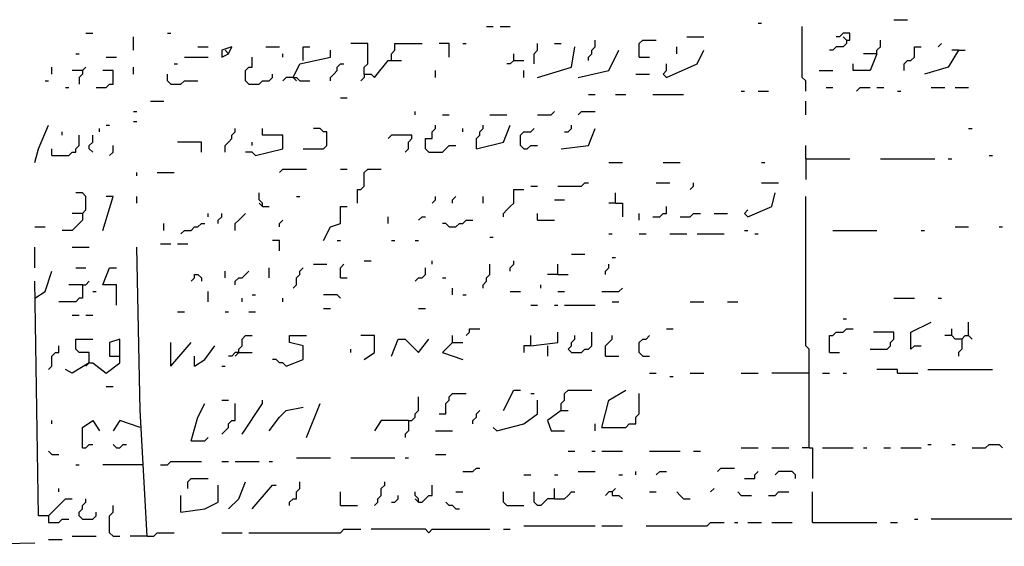
# Model space of a CAD drawing. Extents: x 0.1 to 7.4, y 0 to 10.
# Drawn here: x 4.8 to 5.4, y 5.8 to 6.1 of the extents above; entities that cross this region are included whole.
import ezdxf

# ---------------------------------------------------------------- set-up
doc = ezdxf.new("R2010")
doc.units = 0

msp = doc.modelspace()

# ---------------------------------------------------------------- linework, layer by layer
at = {"layer": 'R2V', "color": 0}
for points in [[(5.354508, 6.133197, 0), (5.362705, 6.133197, 0)], [(5.108607, 6.129098, 0), (5.112705, 6.129098, 0)], [(5.116803, 6.129098, 0), (5.122951, 6.129098, 0)], [(5.272541, 6.131148, 0), (5.27459, 6.131148, 0)], [(5.30123, 6.090164, 0), (5.30123, 6.096311, 0), (5.29918, 6.098361, 0), (5.29918, 6.129098, 0)], [(4.866803, 6.125, 0), (4.870902, 6.125, 0)], [(4.895492, 6.114754, 0), (4.895492, 6.122951, 0)], [(4.915984, 6.125, 0), (4.918033, 6.125, 0)], [(5.170082, 6.108607, 0), (5.170082, 6.110656, 0), (5.172131, 6.112705, 0), (5.172131, 6.114754, 0), (5.17418, 6.116803, 0), (5.17418, 6.120902, 0)], [(5.20082, 6.110656, 0), (5.20082, 6.118852, 0), (5.202869, 6.120902, 0), (5.211066, 6.120902, 0)], [(5.229508, 6.122951, 0), (5.239754, 6.122951, 0)], [(5.32582, 6.120902, 0), (5.32582, 6.118852, 0), (5.32377, 6.116803, 0), (5.319672, 6.116803, 0), (5.317623, 6.114754, 0), (5.315574, 6.114754, 0)], [(5.32582, 6.120902, 0), (5.327869, 6.120902, 0), (5.327869, 6.125, 0), (5.32377, 6.125, 0), (5.321721, 6.122951, 0), (5.319672, 6.122951, 0)], [(5.32582, 6.120902, 0), (5.32377, 6.122951, 0)], [(5.32377, 6.122951, 0), (5.32582, 6.120902, 0)], [(5.344262, 6.112705, 0), (5.344262, 6.114754, 0), (5.346311, 6.116803, 0), (5.346311, 6.120902, 0)], [(4.934426, 6.116803, 0), (4.940574, 6.116803, 0)], [(4.952869, 6.112705, 0), (4.954918, 6.116803, 0), (4.94877, 6.114754, 0), (4.94877, 6.110656, 0), (4.952869, 6.112705, 0), (4.95082, 6.114754, 0)], [(4.97541, 6.116803, 0), (4.983607, 6.116803, 0)], [(4.997951, 6.108607, 0), (4.997951, 6.116803, 0), (5.002049, 6.116803, 0)], [(5.034836, 6.10041, 0), (5.034836, 6.104508, 0), (5.036885, 6.106557, 0), (5.036885, 6.118852, 0), (5.026639, 6.118852, 0)], [(5.05123, 6.108607, 0), (5.05123, 6.112705, 0), (5.053279, 6.114754, 0), (5.053279, 6.118852, 0), (5.069672, 6.118852, 0)], [(5.086066, 6.110656, 0), (5.086066, 6.118852, 0), (5.079918, 6.118852, 0)], [(5.094262, 6.118852, 0), (5.096311, 6.118852, 0)], [(5.137295, 6.106557, 0), (5.137295, 6.112705, 0), (5.139344, 6.114754, 0), (5.139344, 6.118852, 0)], [(5.139344, 6.098361, 0), (5.159836, 6.104508, 0), (5.161885, 6.116803, 0)], [(5.14959, 6.118852, 0), (5.153689, 6.118852, 0)], [(5.223361, 6.112705, 0), (5.223361, 6.116803, 0)], [(5.360656, 6.102459, 0), (5.360656, 6.106557, 0), (5.362705, 6.108607, 0), (5.364754, 6.108607, 0), (5.366803, 6.110656, 0), (5.366803, 6.116803, 0), (5.370902, 6.116803, 0)], [(5.381148, 6.116803, 0), (5.383197, 6.118852, 0)], [(4.860656, 6.112705, 0), (4.862705, 6.112705, 0)], [(4.879098, 6.110656, 0), (4.885246, 6.110656, 0)], [(4.92623, 6.110656, 0), (4.940574, 6.110656, 0)], [(4.965164, 6.094262, 0), (4.963115, 6.096311, 0), (4.963115, 6.102459, 0), (4.965164, 6.104508, 0), (4.967213, 6.104508, 0), (4.967213, 6.110656, 0)], [(4.985656, 6.110656, 0), (4.985656, 6.112705, 0)], [(4.991803, 6.098361, 0), (4.995902, 6.106557, 0), (5.014344, 6.110656, 0), (5.014344, 6.114754, 0)], [(5.125, 6.108607, 0), (5.125, 6.112705, 0)], [(5.163934, 6.098361, 0), (5.182377, 6.102459, 0), (5.188525, 6.114754, 0)], [(5.20082, 6.110656, 0), (5.206967, 6.110656, 0)], [(5.217213, 6.098361, 0), (5.235656, 6.106557, 0), (5.239754, 6.114754, 0)], [(5.344262, 6.112705, 0), (5.340164, 6.102459, 0), (5.329918, 6.102459, 0), (5.329918, 6.106557, 0)], [(5.344262, 6.112705, 0), (5.336066, 6.112705, 0)], [(5.393443, 6.114754, 0), (5.387295, 6.104508, 0), (5.372951, 6.10041, 0)], [(5.393443, 6.114754, 0), (5.389344, 6.114754, 0)], [(5.393443, 6.114754, 0), (5.397541, 6.114754, 0)], [(4.846311, 6.10041, 0), (4.846311, 6.104508, 0)], [(4.864754, 6.102459, 0), (4.866803, 6.104508, 0)], [(4.895492, 6.10041, 0), (4.895492, 6.104508, 0)], [(4.920082, 6.106557, 0), (4.922131, 6.106557, 0)], [(5.014344, 6.096311, 0), (5.014344, 6.098361, 0), (5.016393, 6.10041, 0), (5.018443, 6.102459, 0), (5.018443, 6.104508, 0), (5.020492, 6.106557, 0), (5.022541, 6.106557, 0)], [(5.034836, 6.10041, 0), (5.038934, 6.10041, 0), (5.040984, 6.098361, 0), (5.04918, 6.108607, 0), (5.057377, 6.108607, 0)], [(5.125, 6.108607, 0), (5.122951, 6.106557, 0), (5.120902, 6.106557, 0)], [(5.125, 6.108607, 0), (5.131148, 6.108607, 0)], [(5.217213, 6.098361, 0), (5.215164, 6.10041, 0), (5.217213, 6.102459, 0), (5.217213, 6.106557, 0)], [(4.864754, 6.102459, 0), (4.858607, 6.102459, 0)], [(4.864754, 6.102459, 0), (4.864754, 6.10041, 0), (4.862705, 6.098361, 0), (4.862705, 6.094262, 0)], [(4.872951, 6.092213, 0), (4.879098, 6.092213, 0), (4.881148, 6.094262, 0), (4.883197, 6.094262, 0), (4.883197, 6.102459, 0), (4.877049, 6.102459, 0)], [(4.918033, 6.094262, 0), (4.915984, 6.096311, 0), (4.915984, 6.10041, 0)], [(4.965164, 6.094262, 0), (4.971311, 6.094262, 0), (4.973361, 6.096311, 0), (4.977459, 6.096311, 0), (4.979508, 6.098361, 0), (4.979508, 6.10041, 0)], [(4.991803, 6.098361, 0), (4.987705, 6.098361, 0), (4.985656, 6.096311, 0)], [(4.991803, 6.098361, 0), (4.993852, 6.098361, 0), (4.995902, 6.096311, 0), (5.002049, 6.096311, 0)], [(4.991803, 6.098361, 0), (4.993852, 6.096311, 0)], [(5.034836, 6.10041, 0), (5.034836, 6.098361, 0), (5.032787, 6.096311, 0)], [(5.077869, 6.098361, 0), (5.077869, 6.102459, 0)], [(5.131148, 6.098361, 0), (5.131148, 6.102459, 0)], [(5.19877, 6.10041, 0), (5.206967, 6.10041, 0)], [(5.309426, 6.102459, 0), (5.317623, 6.102459, 0)], [(4.842213, 6.096311, 0), (4.844262, 6.096311, 0)], [(4.854508, 6.092213, 0), (4.856557, 6.092213, 0)], [(4.918033, 6.094262, 0), (4.92418, 6.094262, 0), (4.92623, 6.096311, 0), (4.934426, 6.096311, 0)], [(5.313525, 6.092213, 0), (5.317623, 6.092213, 0)], [(5.331967, 6.090164, 0), (5.334016, 6.092213, 0), (5.340164, 6.092213, 0)], [(5.344262, 6.092213, 0), (5.348361, 6.092213, 0)], [(5.377049, 6.092213, 0), (5.385246, 6.092213, 0)], [(5.391393, 6.092213, 0), (5.39959, 6.092213, 0)], [(5.020492, 6.086066, 0), (5.02459, 6.086066, 0)], [(5.170082, 6.088115, 0), (5.17418, 6.088115, 0)], [(5.186475, 6.088115, 0), (5.192623, 6.088115, 0)], [(5.209016, 6.088115, 0), (5.227459, 6.088115, 0)], [(5.262295, 6.090164, 0), (5.264344, 6.090164, 0)], [(5.272541, 6.090164, 0), (5.278689, 6.090164, 0)], [(5.356557, 6.090164, 0), (5.358607, 6.090164, 0)], [(4.905738, 6.084016, 0), (4.913934, 6.084016, 0)], [(5.30123, 6.07582, 0), (5.30123, 6.084016, 0)], [(4.895492, 6.077869, 0), (4.897541, 6.077869, 0)], [(5.065574, 6.07582, 0), (5.065574, 6.077869, 0)], [(5.081967, 6.07582, 0), (5.086066, 6.07582, 0)], [(5.110656, 6.07582, 0), (5.120902, 6.07582, 0)], [(5.139344, 6.07582, 0), (5.147541, 6.07582, 0), (5.14959, 6.077869, 0)], [(5.163934, 6.07582, 0), (5.165984, 6.077869, 0), (5.17418, 6.077869, 0)], [(4.836066, 6.047131, 0), (4.838115, 6.055328, 0), (4.844262, 6.069672, 0)], [(4.875, 6.065574, 0), (4.875, 6.067623, 0)], [(4.879098, 6.069672, 0), (4.881148, 6.069672, 0)], [(4.895492, 6.071721, 0), (4.897541, 6.071721, 0)], [(4.95082, 6.053279, 0), (4.95082, 6.057377, 0), (4.952869, 6.059426, 0), (4.954918, 6.061475, 0), (4.954918, 6.063525, 0), (4.956967, 6.065574, 0), (4.956967, 6.067623, 0)], [(4.969262, 6.05123, 0), (4.985656, 6.055328, 0), (4.985656, 6.063525, 0), (4.973361, 6.063525, 0), (4.973361, 6.067623, 0)], [(4.997951, 6.055328, 0), (5.010246, 6.055328, 0), (5.012295, 6.057377, 0), (5.012295, 6.065574, 0), (5.010246, 6.065574, 0), (5.008197, 6.067623, 0), (5.004098, 6.067623, 0)], [(5.07377, 6.053279, 0), (5.071721, 6.055328, 0), (5.071721, 6.061475, 0), (5.07582, 6.061475, 0), (5.07582, 6.065574, 0), (5.077869, 6.067623, 0), (5.077869, 6.069672, 0)], [(5.094262, 6.065574, 0), (5.094262, 6.067623, 0)], [(5.102459, 6.055328, 0), (5.102459, 6.061475, 0), (5.104508, 6.063525, 0), (5.104508, 6.065574, 0), (5.106557, 6.067623, 0), (5.106557, 6.069672, 0)], [(5.102459, 6.055328, 0), (5.118852, 6.059426, 0), (5.122951, 6.069672, 0)], [(5.131148, 6.055328, 0), (5.129098, 6.057377, 0), (5.129098, 6.063525, 0), (5.131148, 6.065574, 0), (5.135246, 6.065574, 0), (5.137295, 6.067623, 0)], [(5.153689, 6.055328, 0), (5.170082, 6.057377, 0), (5.17418, 6.067623, 0)], [(5.155738, 6.065574, 0), (5.157787, 6.065574, 0), (5.159836, 6.067623, 0), (5.159836, 6.069672, 0)], [(5.39959, 6.067623, 0), (5.401639, 6.067623, 0)], [(4.846311, 6.05123, 0), (4.856557, 6.05123, 0), (4.858607, 6.053279, 0), (4.860656, 6.053279, 0), (4.860656, 6.055328, 0), (4.862705, 6.057377, 0), (4.862705, 6.063525, 0)], [(4.852459, 6.063525, 0), (4.852459, 6.065574, 0)], [(4.870902, 6.053279, 0), (4.868852, 6.055328, 0), (4.868852, 6.057377, 0), (4.870902, 6.059426, 0), (4.870902, 6.063525, 0)], [(5.059426, 6.053279, 0), (5.061475, 6.055328, 0), (5.061475, 6.059426, 0), (5.063525, 6.061475, 0), (5.063525, 6.063525, 0), (5.05123, 6.063525, 0), (5.04918, 6.061475, 0)], [(4.881148, 6.05123, 0), (4.883197, 6.053279, 0), (4.883197, 6.057377, 0)], [(4.936475, 6.053279, 0), (4.936475, 6.059426, 0), (4.922131, 6.059426, 0)], [(4.967213, 6.057377, 0), (4.967213, 6.059426, 0)], [(5.07377, 6.053279, 0), (5.081967, 6.053279, 0), (5.084016, 6.055328, 0), (5.086066, 6.057377, 0), (5.090164, 6.057377, 0)], [(5.131148, 6.055328, 0), (5.133197, 6.055328, 0), (5.135246, 6.057377, 0), (5.139344, 6.057377, 0)], [(5.30123, 6.04918, 0), (5.30123, 6.057377, 0)], [(4.846311, 6.05123, 0), (4.846311, 6.055328, 0)], [(4.969262, 6.05123, 0), (4.967213, 6.053279, 0), (4.963115, 6.053279, 0)], [(5.411885, 6.05123, 0), (5.413934, 6.05123, 0)], [(5.182377, 6.047131, 0), (5.190574, 6.047131, 0)], [(5.215164, 6.047131, 0), (5.22541, 6.047131, 0)], [(5.27459, 6.047131, 0), (5.276639, 6.047131, 0)], [(5.30123, 6.04918, 0), (5.327869, 6.04918, 0)], [(5.30123, 6.04918, 0), (5.30123, 6.036885, 0)], [(5.346311, 6.04918, 0), (5.379098, 6.04918, 0)], [(5.387295, 6.04918, 0), (5.389344, 6.04918, 0)], [(4.897541, 6.038934, 0), (4.897541, 6.040984, 0)], [(4.909836, 6.040984, 0), (4.920082, 6.040984, 0)], [(4.983607, 6.040984, 0), (4.985656, 6.043033, 0), (5, 6.043033, 0)], [(5.020492, 6.043033, 0), (5.02459, 6.043033, 0)], [(5.030738, 6.022541, 0), (5.030738, 6.030738, 0), (5.032787, 6.030738, 0), (5.034836, 6.032787, 0), (5.034836, 6.040984, 0), (5.036885, 6.043033, 0), (5.045082, 6.043033, 0)], [(5.135246, 6.032787, 0), (5.139344, 6.032787, 0)], [(5.151639, 6.032787, 0), (5.165984, 6.032787, 0), (5.168033, 6.034836, 0), (5.170082, 6.034836, 0)], [(5.211066, 6.034836, 0), (5.219262, 6.034836, 0)], [(5.231557, 6.030738, 0), (5.233607, 6.032787, 0), (5.233607, 6.034836, 0)], [(5.27459, 6.034836, 0), (5.284836, 6.034836, 0)], [(4.864754, 6.016393, 0), (4.866803, 6.018443, 0), (4.866803, 6.026639, 0), (4.864754, 6.028689, 0), (4.860656, 6.028689, 0)], [(4.877049, 6.006148, 0), (4.883197, 6.026639, 0), (4.879098, 6.026639, 0)], [(4.897541, 6.022541, 0), (4.897541, 6.026639, 0)], [(4.973361, 6.020492, 0), (4.973361, 6.022541, 0), (4.971311, 6.02459, 0), (4.971311, 6.028689, 0)], [(4.993852, 6.026639, 0), (4.995902, 6.026639, 0)], [(5.07582, 6.022541, 0), (5.077869, 6.02459, 0), (5.077869, 6.026639, 0)], [(5.088115, 6.022541, 0), (5.088115, 6.02459, 0), (5.090164, 6.026639, 0)], [(5.106557, 6.022541, 0), (5.106557, 6.026639, 0)], [(5.118852, 6.014344, 0), (5.118852, 6.016393, 0), (5.120902, 6.018443, 0), (5.122951, 6.020492, 0), (5.125, 6.022541, 0), (5.125, 6.030738, 0), (5.131148, 6.030738, 0)], [(5.186475, 6.022541, 0), (5.186475, 6.028689, 0)], [(5.266393, 6.014344, 0), (5.280738, 6.020492, 0), (5.282787, 6.028689, 0)], [(5.303279, 5.875, 0), (5.303279, 5.934426, 0), (5.30123, 5.936475, 0), (5.30123, 6.026639, 0)], [(4.973361, 6.020492, 0), (4.971311, 6.022541, 0)], [(4.973361, 6.020492, 0), (4.977459, 6.020492, 0)], [(5.010246, 6, 0), (5.014344, 6.008197, 0), (5.020492, 6.010246, 0), (5.020492, 6.020492, 0), (5.02459, 6.020492, 0)], [(5.14959, 6.02459, 0), (5.155738, 6.02459, 0)], [(5.186475, 6.022541, 0), (5.182377, 6.022541, 0)], [(5.186475, 6.022541, 0), (5.190574, 6.022541, 0), (5.190574, 6.014344, 0)], [(5.209016, 6.014344, 0), (5.213115, 6.014344, 0), (5.215164, 6.016393, 0), (5.217213, 6.016393, 0), (5.217213, 6.020492, 0)], [(4.864754, 6.016393, 0), (4.864754, 6.012295, 0), (4.862705, 6.010246, 0), (4.860656, 6.008197, 0), (4.858607, 6.006148, 0), (4.852459, 6.006148, 0)], [(4.864754, 6.016393, 0), (4.858607, 6.016393, 0)], [(4.940574, 6.014344, 0), (4.940574, 6.016393, 0)], [(4.946721, 6.010246, 0), (4.946721, 6.012295, 0), (4.94877, 6.014344, 0), (4.94877, 6.016393, 0)], [(4.956967, 6.006148, 0), (4.956967, 6.010246, 0), (4.959016, 6.012295, 0), (4.961066, 6.014344, 0), (4.963115, 6.016393, 0)], [(5.04918, 6.010246, 0), (5.04918, 6.014344, 0)], [(5.067623, 6.012295, 0), (5.069672, 6.014344, 0), (5.071721, 6.014344, 0)], [(5.139344, 6.012295, 0), (5.139344, 6.016393, 0)], [(5.20082, 6.012295, 0), (5.20082, 6.016393, 0)], [(5.22541, 6.014344, 0), (5.231557, 6.014344, 0), (5.233607, 6.016393, 0), (5.237705, 6.016393, 0)], [(5.245902, 6.016393, 0), (5.254098, 6.016393, 0)], [(5.266393, 6.014344, 0), (5.264344, 6.016393, 0), (5.266393, 6.018443, 0)], [(4.836066, 6.008197, 0), (4.842213, 6.008197, 0)], [(4.913934, 6.006148, 0), (4.913934, 6.010246, 0)], [(4.92418, 6.004098, 0), (4.92623, 6.006148, 0), (4.930328, 6.006148, 0), (4.932377, 6.008197, 0), (4.934426, 6.008197, 0), (4.936475, 6.010246, 0), (4.938525, 6.010246, 0)], [(4.983607, 6.008197, 0), (4.983607, 6.010246, 0), (4.985656, 6.012295, 0)], [(5.086066, 6.008197, 0), (5.084016, 6.010246, 0), (5.081967, 6.010246, 0)], [(5.086066, 6.008197, 0), (5.090164, 6.008197, 0), (5.092213, 6.010246, 0), (5.094262, 6.010246, 0), (5.096311, 6.012295, 0), (5.10041, 6.012295, 0)], [(5.139344, 6.012295, 0), (5.14959, 6.012295, 0)], [(5.391393, 6.008197, 0), (5.39959, 6.008197, 0)], [(5.418033, 6.008197, 0), (5.420082, 6.008197, 0)], [(5.110656, 6.002049, 0), (5.112705, 6.002049, 0)], [(5.182377, 6.004098, 0), (5.184426, 6.004098, 0)], [(5.20082, 6.004098, 0), (5.204918, 6.004098, 0)], [(5.219262, 6.004098, 0), (5.229508, 6.004098, 0)], [(5.235656, 6.004098, 0), (5.252049, 6.004098, 0)], [(5.264344, 6.006148, 0), (5.266393, 6.006148, 0)], [(5.270492, 6.004098, 0), (5.272541, 6.004098, 0)], [(5.317623, 6.006148, 0), (5.344262, 6.006148, 0)], [(5.370902, 6.006148, 0), (5.372951, 6.006148, 0)], [(4.911885, 5.997951, 0), (4.918033, 5.997951, 0)], [(4.922131, 5.997951, 0), (4.928279, 5.997951, 0)], [(4.983607, 5.993852, 0), (4.983607, 6, 0), (4.979508, 6, 0)], [(5.018443, 6, 0), (5.020492, 6, 0)], [(5.05123, 6, 0), (5.053279, 6, 0)], [(5.065574, 6, 0), (5.067623, 6, 0)], [(4.836066, 5.983607, 0), (4.836066, 5.995902, 0)], [(4.858607, 5.995902, 0), (4.868852, 5.995902, 0)], [(4.903689, 5.821721, 0), (4.89959, 5.897541, 0), (4.897541, 5.995902, 0)], [(5.159836, 5.991803, 0), (5.168033, 5.991803, 0)], [(5.004098, 5.985656, 0), (5.012295, 5.985656, 0)], [(5.020492, 5.977459, 0), (5.020492, 5.983607, 0), (5.022541, 5.985656, 0)], [(5.034836, 5.987705, 0), (5.038934, 5.987705, 0)], [(5.07582, 5.985656, 0), (5.07582, 5.987705, 0)], [(5.106557, 5.971311, 0), (5.106557, 5.973361, 0), (5.108607, 5.97541, 0), (5.108607, 5.977459, 0), (5.110656, 5.979508, 0), (5.110656, 5.985656, 0)], [(5.122951, 5.981557, 0), (5.122951, 5.983607, 0), (5.125, 5.985656, 0), (5.125, 5.987705, 0)], [(5.151639, 5.979508, 0), (5.151639, 5.985656, 0)], [(5.180328, 5.979508, 0), (5.180328, 5.981557, 0), (5.182377, 5.983607, 0), (5.182377, 5.985656, 0)], [(5.184426, 5.989754, 0), (5.186475, 5.989754, 0)], [(4.836066, 5.965164, 0), (4.842213, 5.969262, 0), (4.846311, 5.981557, 0)], [(4.860656, 5.983607, 0), (4.866803, 5.983607, 0)], [(4.885246, 5.961066, 0), (4.885246, 5.973361, 0), (4.877049, 5.973361, 0), (4.881148, 5.983607, 0), (4.885246, 5.983607, 0)], [(4.930328, 5.97541, 0), (4.932377, 5.977459, 0), (4.932377, 5.979508, 0), (4.934426, 5.979508, 0), (4.936475, 5.977459, 0), (4.936475, 5.97541, 0)], [(4.95082, 5.977459, 0), (4.95082, 5.981557, 0)], [(4.956967, 5.973361, 0), (4.956967, 5.97541, 0), (4.959016, 5.977459, 0), (4.961066, 5.977459, 0), (4.963115, 5.979508, 0), (4.965164, 5.981557, 0)], [(4.977459, 5.977459, 0), (4.977459, 5.983607, 0)], [(4.991803, 5.971311, 0), (4.993852, 5.973361, 0), (4.993852, 5.977459, 0), (4.995902, 5.979508, 0), (4.995902, 5.981557, 0), (4.997951, 5.983607, 0)], [(5.065574, 5.97541, 0), (5.067623, 5.977459, 0), (5.069672, 5.977459, 0), (5.071721, 5.979508, 0), (5.071721, 5.983607, 0)], [(5.151639, 5.979508, 0), (5.145492, 5.979508, 0)], [(5.151639, 5.979508, 0), (5.157787, 5.979508, 0)], [(4.844262, 5.834016, 0), (4.838115, 5.834016, 0), (4.836066, 5.97541, 0)], [(4.864754, 5.973361, 0), (4.864754, 5.965164, 0), (4.862705, 5.965164, 0), (4.860656, 5.963115, 0), (4.85041, 5.963115, 0)], [(4.864754, 5.973361, 0), (4.856557, 5.973361, 0)], [(4.864754, 5.973361, 0), (4.866803, 5.973361, 0), (4.868852, 5.97541, 0)], [(5.020492, 5.977459, 0), (5.02459, 5.977459, 0)], [(5.081967, 5.977459, 0), (5.084016, 5.977459, 0)], [(5.141393, 5.971311, 0), (5.141393, 5.973361, 0)], [(4.870902, 5.969262, 0), (4.872951, 5.969262, 0)], [(4.940574, 5.963115, 0), (4.940574, 5.969262, 0)], [(4.967213, 5.967213, 0), (4.969262, 5.967213, 0)], [(5.020492, 5.965164, 0), (5.018443, 5.967213, 0), (5.010246, 5.967213, 0)], [(5.088115, 5.967213, 0), (5.088115, 5.971311, 0)], [(5.094262, 5.967213, 0), (5.096311, 5.967213, 0)], [(5.122951, 5.969262, 0), (5.129098, 5.969262, 0)], [(5.151639, 5.969262, 0), (5.155738, 5.969262, 0)], [(5.178279, 5.969262, 0), (5.188525, 5.969262, 0), (5.190574, 5.971311, 0)], [(4.961066, 5.963115, 0), (4.961066, 5.965164, 0)], [(4.985656, 5.963115, 0), (4.985656, 5.965164, 0)], [(5.135246, 5.961066, 0), (5.139344, 5.961066, 0)], [(5.14959, 5.961066, 0), (5.151639, 5.961066, 0)], [(5.155738, 5.961066, 0), (5.17418, 5.961066, 0)], [(5.184426, 5.963115, 0), (5.188525, 5.963115, 0)], [(5.231557, 5.963115, 0), (5.239754, 5.963115, 0)], [(5.254098, 5.963115, 0), (5.260246, 5.963115, 0)], [(5.354508, 5.965164, 0), (5.366803, 5.965164, 0)], [(5.381148, 5.965164, 0), (5.383197, 5.965164, 0)], [(4.858607, 5.954918, 0), (4.862705, 5.954918, 0)], [(4.866803, 5.954918, 0), (4.870902, 5.954918, 0)], [(4.922131, 5.956967, 0), (4.92623, 5.956967, 0)], [(4.95082, 5.956967, 0), (4.952869, 5.956967, 0)], [(4.965164, 5.956967, 0), (4.969262, 5.956967, 0)], [(5.010246, 5.959016, 0), (5.014344, 5.959016, 0)], [(5.067623, 5.959016, 0), (5.071721, 5.959016, 0)], [(5.32377, 5.952869, 0), (5.32582, 5.952869, 0)], [(5.364754, 5.934426, 0), (5.364754, 5.944672, 0), (5.377049, 5.95082, 0)], [(5.39959, 5.942623, 0), (5.39959, 5.95082, 0)], [(4.959016, 5.932377, 0), (4.959016, 5.934426, 0), (4.961066, 5.936475, 0), (4.961066, 5.940574, 0), (4.963115, 5.942623, 0), (4.967213, 5.942623, 0)], [(4.987705, 5.92418, 0), (4.997951, 5.928279, 0), (4.997951, 5.936475, 0), (4.989754, 5.938525, 0), (4.989754, 5.942623, 0), (5, 5.942623, 0)], [(5.034836, 5.928279, 0), (5.040984, 5.932377, 0), (5.040984, 5.942623, 0), (5.032787, 5.942623, 0)], [(5.088115, 5.938525, 0), (5.088115, 5.942623, 0)], [(5.096311, 5.942623, 0), (5.098361, 5.944672, 0), (5.098361, 5.946721, 0), (5.104508, 5.946721, 0)], [(5.135246, 5.936475, 0), (5.151639, 5.938525, 0), (5.151639, 5.944672, 0)], [(5.135246, 5.936475, 0), (5.135246, 5.942623, 0)], [(5.159836, 5.932377, 0), (5.157787, 5.934426, 0), (5.159836, 5.936475, 0), (5.159836, 5.938525, 0), (5.161885, 5.940574, 0), (5.161885, 5.942623, 0)], [(5.159836, 5.932377, 0), (5.165984, 5.932377, 0), (5.168033, 5.934426, 0), (5.170082, 5.934426, 0), (5.172131, 5.936475, 0), (5.172131, 5.944672, 0)], [(5.180328, 5.930328, 0), (5.180328, 5.936475, 0), (5.182377, 5.938525, 0), (5.184426, 5.940574, 0), (5.184426, 5.942623, 0)], [(5.202869, 5.930328, 0), (5.20082, 5.932377, 0), (5.20082, 5.938525, 0), (5.202869, 5.940574, 0), (5.204918, 5.940574, 0), (5.206967, 5.942623, 0)], [(5.217213, 5.946721, 0), (5.221311, 5.946721, 0)], [(5.315574, 5.932377, 0), (5.315574, 5.942623, 0), (5.317623, 5.942623, 0), (5.319672, 5.944672, 0), (5.32377, 5.944672, 0), (5.32582, 5.946721, 0), (5.329918, 5.946721, 0)], [(5.340164, 5.934426, 0), (5.35041, 5.934426, 0), (5.352459, 5.936475, 0), (5.352459, 5.938525, 0), (5.354508, 5.940574, 0), (5.354508, 5.944672, 0), (5.342213, 5.944672, 0)], [(5.389344, 5.942623, 0), (5.385246, 5.942623, 0)], [(5.395492, 5.940574, 0), (5.391393, 5.940574, 0), (5.389344, 5.942623, 0), (5.389344, 5.946721, 0)], [(5.395492, 5.940574, 0), (5.397541, 5.942623, 0), (5.39959, 5.942623, 0), (5.401639, 5.940574, 0)], [(4.868852, 5.92623, 0), (4.868852, 5.932377, 0), (4.862705, 5.932377, 0), (4.860656, 5.934426, 0), (4.860656, 5.940574, 0), (4.870902, 5.940574, 0)], [(4.868852, 5.92623, 0), (4.870902, 5.92623, 0), (4.879098, 5.920082, 0), (4.887295, 5.92623, 0), (4.887295, 5.940574, 0), (4.881148, 5.938525, 0), (4.881148, 5.930328, 0), (4.887295, 5.930328, 0)], [(4.918033, 5.92418, 0), (4.918033, 5.938525, 0)], [(4.918033, 5.92418, 0), (4.930328, 5.938525, 0)], [(5.05123, 5.930328, 0), (5.055328, 5.940574, 0), (5.059426, 5.940574, 0), (5.067623, 5.932377, 0), (5.07377, 5.940574, 0)], [(5.088115, 5.938525, 0), (5.081967, 5.932377, 0), (5.094262, 5.928279, 0)], [(5.088115, 5.938525, 0), (5.094262, 5.938525, 0)], [(5.395492, 5.940574, 0), (5.395492, 5.934426, 0), (5.393443, 5.932377, 0), (5.393443, 5.930328, 0)], [(4.844262, 5.922131, 0), (4.846311, 5.92418, 0), (4.846311, 5.930328, 0), (4.848361, 5.932377, 0), (4.85041, 5.932377, 0), (4.85041, 5.936475, 0)], [(4.932377, 5.92418, 0), (4.938525, 5.928279, 0), (4.944672, 5.936475, 0)], [(4.959016, 5.932377, 0), (4.956967, 5.932377, 0), (4.954918, 5.930328, 0), (4.952869, 5.930328, 0)], [(4.959016, 5.932377, 0), (4.956967, 5.930328, 0)], [(4.959016, 5.932377, 0), (4.967213, 5.932377, 0)], [(5.026639, 5.932377, 0), (5.026639, 5.934426, 0)], [(5.135246, 5.936475, 0), (5.131148, 5.936475, 0), (5.131148, 5.932377, 0)], [(5.145492, 5.936475, 0), (5.145492, 5.930328, 0)], [(5.315574, 5.932377, 0), (5.321721, 5.932377, 0)], [(5.364754, 5.934426, 0), (5.366803, 5.936475, 0), (5.370902, 5.936475, 0)], [(4.868852, 5.92623, 0), (4.858607, 5.920082, 0), (4.854508, 5.922131, 0)], [(4.868852, 5.92623, 0), (4.866803, 5.92418, 0)], [(4.932377, 5.92418, 0), (4.932377, 5.930328, 0)], [(4.987705, 5.92418, 0), (4.985656, 5.92623, 0), (4.983607, 5.92623, 0), (4.981557, 5.928279, 0), (4.979508, 5.928279, 0)], [(5.180328, 5.930328, 0), (5.188525, 5.930328, 0)], [(5.202869, 5.930328, 0), (5.206967, 5.930328, 0)], [(4.94877, 5.92418, 0), (4.95082, 5.92418, 0)], [(5.206967, 5.920082, 0), (5.211066, 5.920082, 0)], [(5.231557, 5.920082, 0), (5.239754, 5.920082, 0)], [(5.262295, 5.920082, 0), (5.272541, 5.920082, 0)], [(5.303279, 5.920082, 0), (5.280738, 5.920082, 0)], [(5.311475, 5.920082, 0), (5.315574, 5.920082, 0)], [(5.32377, 5.920082, 0), (5.32582, 5.920082, 0)], [(5.356557, 5.920082, 0), (5.356557, 5.922131, 0), (5.344262, 5.922131, 0)], [(5.356557, 5.920082, 0), (5.368852, 5.920082, 0)], [(5.375, 5.922131, 0), (5.413934, 5.922131, 0)], [(5.219262, 5.918033, 0), (5.221311, 5.918033, 0)], [(4.879098, 5.911885, 0), (4.883197, 5.911885, 0)], [(5.079918, 5.895492, 0), (5.084016, 5.895492, 0), (5.084016, 5.901639, 0), (5.086066, 5.903689, 0), (5.086066, 5.905738, 0), (5.088115, 5.907787, 0), (5.096311, 5.907787, 0)], [(5.118852, 5.897541, 0), (5.125, 5.909836, 0), (5.129098, 5.909836, 0)], [(5.135246, 5.907787, 0), (5.137295, 5.907787, 0)], [(5.153689, 5.897541, 0), (5.153689, 5.901639, 0), (5.155738, 5.903689, 0), (5.155738, 5.907787, 0), (5.157787, 5.909836, 0), (5.172131, 5.909836, 0)], [(5.178279, 5.887295, 0), (5.182377, 5.903689, 0), (5.192623, 5.909836, 0)], [(5.178279, 5.887295, 0), (5.192623, 5.887295, 0), (5.194672, 5.889344, 0), (5.19877, 5.889344, 0), (5.19877, 5.893443, 0), (5.20082, 5.895492, 0), (5.20082, 5.907787, 0)], [(4.930328, 5.879098, 0), (4.934426, 5.893443, 0), (4.938525, 5.901639, 0)], [(4.94877, 5.903689, 0), (4.952869, 5.903689, 0)], [(4.94877, 5.883197, 0), (4.95082, 5.885246, 0), (4.952869, 5.887295, 0), (4.952869, 5.889344, 0), (4.954918, 5.891393, 0), (4.956967, 5.891393, 0), (4.956967, 5.901639, 0)], [(4.961066, 5.883197, 0), (4.973361, 5.901639, 0), (4.973361, 5.903689, 0)], [(5, 5.881148, 0), (5.008197, 5.901639, 0)], [(5.061475, 5.891393, 0), (5.063525, 5.891393, 0), (5.065574, 5.893443, 0), (5.065574, 5.895492, 0), (5.067623, 5.897541, 0), (5.067623, 5.905738, 0)], [(5.114754, 5.885246, 0), (5.131148, 5.889344, 0), (5.139344, 5.895492, 0), (5.139344, 5.903689, 0)], [(4.977459, 5.885246, 0), (4.983607, 5.893443, 0), (4.987705, 5.897541, 0), (4.997951, 5.89959, 0)], [(5.10041, 5.889344, 0), (5.10041, 5.891393, 0), (5.102459, 5.893443, 0), (5.102459, 5.895492, 0), (5.104508, 5.897541, 0)], [(5.153689, 5.897541, 0), (5.145492, 5.891393, 0), (5.147541, 5.885246, 0), (5.155738, 5.885246, 0)], [(5.153689, 5.897541, 0), (5.157787, 5.897541, 0)], [(4.846311, 5.889344, 0), (4.846311, 5.891393, 0)], [(4.864754, 5.875, 0), (4.864754, 5.887295, 0), (4.870902, 5.891393, 0), (4.875, 5.885246, 0)], [(4.89959, 5.887295, 0), (4.887295, 5.891393, 0), (4.883197, 5.885246, 0)], [(5.061475, 5.891393, 0), (5.045082, 5.891393, 0), (5.040984, 5.885246, 0)], [(5.061475, 5.891393, 0), (5.061475, 5.885246, 0), (5.059426, 5.883197, 0), (5.059426, 5.881148, 0)], [(5.17418, 5.885246, 0), (5.17418, 5.889344, 0)], [(5.077869, 5.885246, 0), (5.088115, 5.885246, 0)], [(5.114754, 5.885246, 0), (5.112705, 5.887295, 0)], [(4.930328, 5.879098, 0), (4.938525, 5.879098, 0), (4.940574, 5.881148, 0)], [(4.846311, 5.870902, 0), (4.844262, 5.872951, 0)], [(4.864754, 5.875, 0), (4.866803, 5.875, 0), (4.868852, 5.877049, 0), (4.870902, 5.877049, 0)], [(4.885246, 5.875, 0), (4.883197, 5.877049, 0)], [(4.885246, 5.875, 0), (4.887295, 5.875, 0), (4.889344, 5.877049, 0), (4.891393, 5.877049, 0)], [(5.157787, 5.872951, 0), (5.161885, 5.872951, 0)], [(5.172131, 5.872951, 0), (5.17418, 5.872951, 0)], [(5.178279, 5.872951, 0), (5.190574, 5.872951, 0)], [(5.206967, 5.872951, 0), (5.22541, 5.872951, 0)], [(5.233607, 5.872951, 0), (5.237705, 5.872951, 0)], [(5.262295, 5.875, 0), (5.272541, 5.875, 0)], [(5.280738, 5.875, 0), (5.290984, 5.875, 0)], [(5.303279, 5.875, 0), (5.29918, 5.875, 0)], [(5.303279, 5.875, 0), (5.305328, 5.875, 0), (5.305328, 5.856557, 0)], [(5.311475, 5.875, 0), (5.329918, 5.875, 0)], [(5.336066, 5.875, 0), (5.338115, 5.875, 0)], [(5.348361, 5.875, 0), (5.352459, 5.875, 0)], [(5.358607, 5.875, 0), (5.370902, 5.875, 0)], [(5.375, 5.877049, 0), (5.377049, 5.877049, 0)], [(5.389344, 5.877049, 0), (5.391393, 5.877049, 0)], [(5.401639, 5.875, 0), (5.409836, 5.875, 0), (5.411885, 5.877049, 0), (5.418033, 5.877049, 0), (5.420082, 5.875, 0)], [(4.846311, 5.870902, 0), (4.85041, 5.870902, 0)], [(4.911885, 5.864754, 0), (4.915984, 5.864754, 0), (4.918033, 5.866803, 0), (4.936475, 5.866803, 0)], [(4.94877, 5.866803, 0), (4.952869, 5.866803, 0)], [(4.956967, 5.866803, 0), (4.971311, 5.866803, 0)], [(4.977459, 5.866803, 0), (4.979508, 5.866803, 0)], [(4.993852, 5.868852, 0), (5.014344, 5.868852, 0)], [(5.026639, 5.868852, 0), (5.053279, 5.868852, 0)], [(5.059426, 5.868852, 0), (5.061475, 5.868852, 0)], [(5.077869, 5.870902, 0), (5.084016, 5.870902, 0)], [(4.721311, 5.862705, 0), (4.72541, 5.819672, 0), (4.745902, 5.815574, 0), (4.836066, 5.817623, 0)], [(4.860656, 5.864754, 0), (4.862705, 5.864754, 0)], [(4.901639, 5.864754, 0), (4.877049, 5.864754, 0)], [(5.094262, 5.860656, 0), (5.10041, 5.860656, 0), (5.102459, 5.862705, 0), (5.104508, 5.862705, 0)], [(5.163934, 5.860656, 0), (5.17418, 5.860656, 0)], [(5.19877, 5.858607, 0), (5.19877, 5.860656, 0)], [(5.211066, 5.858607, 0), (5.213115, 5.860656, 0), (5.217213, 5.860656, 0)], [(5.247951, 5.860656, 0), (5.25, 5.862705, 0), (5.258197, 5.862705, 0)], [(5.264344, 5.856557, 0), (5.270492, 5.856557, 0), (5.270492, 5.858607, 0), (5.272541, 5.860656, 0)], [(5.295082, 5.856557, 0), (5.295082, 5.858607, 0), (5.293033, 5.860656, 0), (5.284836, 5.860656, 0), (5.282787, 5.858607, 0)], [(4.928279, 5.85041, 0), (4.928279, 5.854508, 0), (4.930328, 5.856557, 0), (4.940574, 5.856557, 0)], [(4.952869, 5.838115, 0), (4.959016, 5.844262, 0), (4.963115, 5.854508, 0)], [(4.989754, 5.840164, 0), (4.989754, 5.842213, 0), (4.991803, 5.844262, 0), (4.993852, 5.844262, 0), (4.993852, 5.848361, 0), (4.995902, 5.85041, 0), (4.995902, 5.854508, 0)], [(5.040984, 5.840164, 0), (5.043033, 5.842213, 0), (5.043033, 5.844262, 0), (5.045082, 5.846311, 0), (5.045082, 5.85041, 0), (5.047131, 5.852459, 0), (5.047131, 5.854508, 0)], [(5.131148, 5.858607, 0), (5.135246, 5.858607, 0)], [(5.14959, 5.858607, 0), (5.151639, 5.858607, 0)], [(5.188525, 5.858607, 0), (5.190574, 5.858607, 0)], [(4.85041, 5.848361, 0), (4.85041, 5.85041, 0)], [(4.92418, 5.836066, 0), (4.938525, 5.838115, 0), (4.946721, 5.842213, 0), (4.946721, 5.852459, 0)], [(4.967213, 5.838115, 0), (4.979508, 5.852459, 0), (4.981557, 5.852459, 0)], [(5.020492, 5.840164, 0), (5.020492, 5.848361, 0)], [(5.067623, 5.842213, 0), (5.067623, 5.844262, 0), (5.065574, 5.846311, 0), (5.065574, 5.848361, 0)], [(5.067623, 5.842213, 0), (5.069672, 5.842213, 0), (5.071721, 5.844262, 0), (5.07377, 5.846311, 0), (5.07582, 5.846311, 0), (5.07582, 5.852459, 0)], [(5.090164, 5.848361, 0), (5.094262, 5.848361, 0)], [(5.120902, 5.840164, 0), (5.118852, 5.842213, 0), (5.118852, 5.848361, 0)], [(5.14959, 5.844262, 0), (5.145492, 5.844262, 0), (5.143443, 5.842213, 0), (5.141393, 5.840164, 0), (5.139344, 5.840164, 0), (5.137295, 5.842213, 0), (5.137295, 5.848361, 0)], [(5.14959, 5.844262, 0), (5.14959, 5.85041, 0)], [(5.14959, 5.844262, 0), (5.155738, 5.844262, 0), (5.157787, 5.846311, 0), (5.159836, 5.848361, 0), (5.161885, 5.848361, 0)], [(5.184426, 5.848361, 0), (5.182377, 5.848361, 0), (5.180328, 5.846311, 0)], [(5.184426, 5.848361, 0), (5.186475, 5.85041, 0)], [(5.184426, 5.848361, 0), (5.184426, 5.846311, 0), (5.188525, 5.846311, 0), (5.190574, 5.844262, 0)], [(5.206967, 5.848361, 0), (5.211066, 5.848361, 0)], [(5.227459, 5.844262, 0), (5.22541, 5.846311, 0), (5.223361, 5.848361, 0)], [(5.243852, 5.848361, 0), (5.245902, 5.85041, 0)], [(5.262295, 5.846311, 0), (5.260246, 5.848361, 0)], [(5.278689, 5.846311, 0), (5.282787, 5.846311, 0), (5.284836, 5.848361, 0), (5.290984, 5.848361, 0)], [(5.305328, 5.829918, 0), (5.305328, 5.848361, 0)], [(4.844262, 5.834016, 0), (4.854508, 5.844262, 0), (4.858607, 5.844262, 0)], [(4.864754, 5.831967, 0), (4.862705, 5.834016, 0), (4.862705, 5.836066, 0), (4.864754, 5.838115, 0), (4.864754, 5.840164, 0), (4.866803, 5.842213, 0), (4.866803, 5.844262, 0)], [(4.92418, 5.836066, 0), (4.92418, 5.846311, 0)], [(5.05123, 5.842213, 0), (5.053279, 5.842213, 0), (5.055328, 5.844262, 0), (5.055328, 5.846311, 0)], [(5.067623, 5.842213, 0), (5.065574, 5.844262, 0)], [(5.090164, 5.838115, 0), (5.088115, 5.840164, 0), (5.086066, 5.840164, 0), (5.084016, 5.842213, 0)], [(5.227459, 5.844262, 0), (5.231557, 5.844262, 0)], [(5.262295, 5.846311, 0), (5.268443, 5.846311, 0)], [(4.864754, 5.831967, 0), (4.870902, 5.831967, 0), (4.872951, 5.834016, 0), (4.872951, 5.836066, 0)], [(4.883197, 5.821721, 0), (4.881148, 5.82377, 0), (4.881148, 5.834016, 0), (4.883197, 5.836066, 0), (4.883197, 5.840164, 0)], [(5.020492, 5.840164, 0), (5.030738, 5.840164, 0)], [(5.090164, 5.838115, 0), (5.092213, 5.838115, 0)], [(5.120902, 5.840164, 0), (5.131148, 5.840164, 0)], [(4.844262, 5.834016, 0), (4.844262, 5.829918, 0), (4.85041, 5.829918, 0), (4.852459, 5.831967, 0), (4.856557, 5.831967, 0)], [(5.204918, 5.827869, 0), (5.241803, 5.827869, 0), (5.243852, 5.829918, 0), (5.252049, 5.829918, 0)], [(5.258197, 5.829918, 0), (5.260246, 5.829918, 0)], [(5.266393, 5.829918, 0), (5.27459, 5.829918, 0)], [(5.280738, 5.829918, 0), (5.293033, 5.829918, 0)], [(5.305328, 5.829918, 0), (5.344262, 5.829918, 0)], [(5.352459, 5.829918, 0), (5.356557, 5.829918, 0)], [(5.366803, 5.831967, 0), (5.368852, 5.831967, 0)], [(5.432377, 5.831967, 0), (5.377049, 5.831967, 0)], [(4.903689, 5.821721, 0), (4.907787, 5.821721, 0), (4.909836, 5.82377, 0), (4.920082, 5.82377, 0)], [(4.94877, 5.82377, 0), (4.961066, 5.82377, 0)], [(4.965164, 5.82377, 0), (5.020492, 5.82377, 0), (5.022541, 5.82582, 0), (5.032787, 5.82582, 0)], [(5.07377, 5.82377, 0), (5.071721, 5.82582, 0), (5.038934, 5.82582, 0)], [(5.07377, 5.82377, 0), (5.07582, 5.82582, 0), (5.110656, 5.82582, 0)], [(5.118852, 5.82582, 0), (5.122951, 5.82582, 0)], [(5.131148, 5.827869, 0), (5.17418, 5.827869, 0)], [(5.178279, 5.827869, 0), (5.190574, 5.827869, 0)], [(4.844262, 5.819672, 0), (4.852459, 5.819672, 0)], [(4.858607, 5.821721, 0), (4.872951, 5.821721, 0)], [(4.883197, 5.821721, 0), (4.887295, 5.821721, 0)], [(4.903689, 5.821721, 0), (4.893443, 5.821721, 0)]]:
    msp.add_polyline3d(points, dxfattribs=at)

doc.saveas('drawing.dxf')
